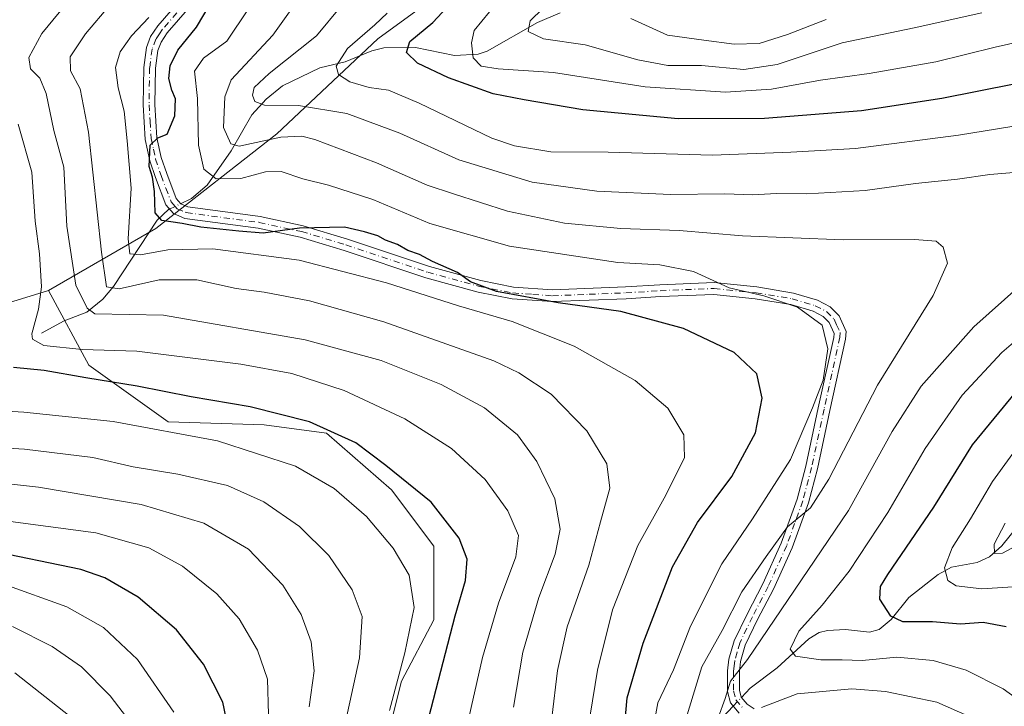
# Model space of a CAD drawing. Units: metres. Extents: x 596409 to 599822, y 4786952 to 4789315.
# Drawn here: x 598626 to 598839, y 4788870 to 4789019 of the extents above; entities that cross this region are included whole.
import ezdxf

# ---------------------------------------------------------------- set-up
doc = ezdxf.new("R2010")
doc.units = ezdxf.units.M
doc.header["$MEASUREMENT"] = 0
doc.linetypes.add('DGN Style 4', pattern=[2.6384748266838614, 1.318413404963828, -0.6592067024819142, 0.001648016756204785, -0.6592067024819142])
for name, color, linetype, lineweight in [('Arbolado forestal CxS', 92, 'Continuous', 0), ('Camino Cxs', 7, 'Continuous', 0), ('Camino eje', 30, 'DGN Style 4', 13), ('Corriente natural lineal', 142, 'Continuous', 13), ('Corriente natural lineal oculto', 9, 'DGN Style 4', 13), ('Curva de nivel maestra', 30, 'Continuous', 30), ('Curva de nivel normal', 30, 'Continuous', 0), ('Pastizal CxS', 92, 'Continuous', 0)]:
    doc.layers.add(name, color=color, linetype=linetype, lineweight=lineweight)

# ---------------------------------------------------------------- blocks, each defined once
blk = doc.blocks.new('*U10')
at = {"layer": 'Camino Cxs', "color": 7, "linetype": 'Continuous', "lineweight": 0}
for points in [[(598782.0000999998, 4788868.8201, 641.2611000000034), (598780.1001000004, 4788871.0701, 647.216499999995), (598779.4801000003, 4788873.4801, 649.0062000000034), (598779.4801000003, 4788878.0001, 651.9704999999958), (598779.7701000003, 4788880.4901, 656.249299999996), (598780.9200999998, 4788884.460100001, 659.5589000000036), (598783.7001, 4788890.2401, 656.7204999999958), (598787.1300999997, 4788896.800100001, 655.3173999999999), (598791.1001000004, 4788905.5701, 654.9955999999949), (598794.5301000001, 4788915.110099999, 644.0458999999975), (598796.4301000005, 4788922.290100001, 646.6763999999966), (598799.1001000004, 4788934.850099999, 655.3646000000008), (598802.4700999996, 4788950.130100001, 650.2234999999928), (598802.5201000003, 4788950.950099999, 648.6726999999955), (598801.4901000002, 4788953.3201, 646.7747999999992), (598800.1601, 4788954.640100001, 647.3401000000014), (598797.9901000002, 4788955.770099999, 647.5929000000033), (598793.1601, 4788957.210100001, 647.4446000000025), (598785.4801000003, 4788958.4901, 656.0187000000005), (598776.5201000003, 4788959.4301, 655.5780999999988), (598764.9700999996, 4788958.940099999, 653.3224999999948), (598757.5301000001, 4788958.470100001, 657.7451000000001), (598741.5301000001, 4788957.850099999, 661.5258999999933), (598732.8201000001, 4788958.450099999, 666.2927000000054), (598725.4801000003, 4788959.9001, 664.2339999999967), (598714.2001, 4788962.970100001, 656.7940999999992), (598696.4600999998, 4788968.920100001, 659.7715000000027), (598686.9501, 4788971.780099999, 658.9459000000061), (598677.8800999997, 4788973.7301, 651.5117000000029), (598661.9801000003, 4788975.860099999, 661.9988000000012), (598659.5701000001, 4788976.890100001, 662.3083000000044), (598657.9101, 4788978.8101, 659.7045000000071), (598655.6801000005, 4788984.700099999, 655.6088000000018), (598654.4501, 4788988.350099999, 657.4140999999945), (598653.4301000005, 4788992.950099999, 670.7828000000009), (598652.9801000003, 4789000.420100001, 667.6616999999969), (598653.1101000002, 4789008.520099999, 671.7212000000001), (598653.6801000005, 4789012.8301, 673.6444999999949), (598654.5900999998, 4789015.210100001, 672.0157999999938), (598656.1501000002, 4789017.540100001, 667.9536999999982), (598661.0100999996, 4789023.170100001, 662.8312000000005)], [(598663.0601000005, 4789021.630100001, 655.1104999999952), (598658.1901000004, 4789015.9901, 660.9364999999962), (598656.8800999997, 4789014.020099999, 662.6432999999961), (598656.1801000005, 4789012.190099999, 663.7756999999983), (598655.6700999998, 4789008.3301, 661.4189999999944), (598655.5401, 4789000.470100001, 659.5448000000034), (598655.9801000003, 4788993.3101, 660.3463999999949), (598656.9200999998, 4788989.040100001, 653.0106999999989), (598658.0900999998, 4788985.5601, 650.959400000007), (598660.1501000002, 4788980.140100001, 655.3386000000028), (598661.1201, 4788979.0101, 656.824299999993), (598662.6700999998, 4788978.350099999, 656.6949000000022), (598678.3201000001, 4788976.2501, 651.6766000000061), (598687.5900999998, 4788974.2601, 657.9084000000003), (598697.2301000003, 4788971.360099999, 654.078999999998), (598714.9501, 4788965.420100001, 657.2618999999977), (598726.0601000005, 4788962.4001, 655.6955000000017), (598733.1601, 4788961.0001, 659.1459000000032), (598741.5701000001, 4788960.4101, 658.1298999999999), (598757.4001000002, 4788961.030099999, 656.9078000000009), (598764.8300999999, 4788961.5001, 653.8885000000009), (598776.6001000004, 4788962.0001, 655.3509999999952), (598785.8201000001, 4788961.030099999, 654.1034000000072), (598793.7401000002, 4788959.710100001, 649.0858000000007), (598798.9501, 4788958.1601, 646.8068000000058), (598801.6901000004, 4788956.7301, 645.9124000000012), (598803.6401000004, 4788954.790100001, 646.5853999999963), (598805.1201, 4788951.4001, 647.9100000000036), (598805.0100999996, 4788949.7601, 650.3301000000065), (598801.6001000004, 4788934.3101, 652.0341000000044), (598798.9200999998, 4788921.690099999, 644.2170000000042), (598796.9801000003, 4788914.350099999, 641.827099999995), (598793.4700999996, 4788904.610099999, 651.2136000000028), (598789.4301000005, 4788895.6801, 648.6576999999961), (598785.9901000002, 4788889.100099999, 649.3398000000016), (598783.3201000001, 4788883.540100001, 653.2016000000004), (598782.2801000001, 4788879.9801, 649.6754999999976), (598782.0401, 4788877.850099999, 645.3966999999975), (598782.0401, 4788873.800100001, 640.4958999999944), (598782.4301000005, 4788872.280099999, 637.7253000000055), (598783.7200999996, 4788870.7501, 637.5709999999963), (598785.2500999998, 4788869.7401, 637.0483999999997)]]:
    blk.add_polyline3d(points, dxfattribs=at)

msp = doc.modelspace()

# ---------------------------------------------------------------- linework, layer by layer
at = {"layer": 'Arbolado forestal CxS', "color": 92, "linetype": 'Continuous', "lineweight": 0}
for points in [[(598606.1690999996, 4789076.758099999, 695.7801000000036), (598652.0443000002, 4789068.079100001, 670.8408000000054), (598712.7977, 4789059.4001, 631.4394999999931), (598749.4414999997, 4789043.7819, 613.716499999995), (598731.3125, 4789034.864499999, 622.1875), (598703.7849000003, 4789014.674699999, 629.6330000000017), (598681.9489000002, 4788994.186699999, 638.3833000000013), (598655.7131000003, 4788973.694700001, 652.4916999999987), (598632.4672999998, 4788960.234300001, 670.4563999999956), (598610.4442999996, 4788953.504699999, 682.6251000000047)], [(598704.5626999997, 4788858.538899999, 680.931500000006), (598708.9177000001, 4788875.769300001, 681.2115999999951), (598715.9035, 4788889.010700001, 679.1242000000057), (598715.9033000004, 4788904.918099999, 677.9046999999991), (598706.7253000002, 4788917.154300001, 676.6499999999943), (598692.6535, 4788929.391100001, 675.2511999999988), (598679.1919, 4788931.226299999, 676.6137000000017), (598658.3888999998, 4788931.838300001, 678.3497000000061), (598641.2566000001, 4788944.0747, 671.5815000000002), (598632.4672999998, 4788960.234300001, 670.4563999999956), (598655.7131000003, 4788973.694700001, 652.4916999999987), (598681.9489000002, 4788994.186699999, 638.3833000000013), (598703.7849000003, 4789014.674699999, 629.6330000000017), (598731.3125, 4789034.864499999, 622.1875), (598749.4414999997, 4789043.7819, 613.716499999995), (598768.4127000002, 4789053.113500001, 611.2045999999973), (598768.6283, 4789053.219500001, 611.1682000000001), (598785.7573999995, 4789055.666300001, 604.7176000000036), (598818.1792000001, 4789066.067700001, 591.9875000000029), (598831.0264999997, 4789069.126499999, 586.8009000000021), (598847.8942999998, 4789072.7653, 582.5592000000033)], [(598749.4414999997, 4789043.7819, 613.716499999995), (598731.3125, 4789034.864499999, 622.1875), (598703.7849000003, 4789014.674699999, 629.6330000000017), (598681.9489000002, 4788994.186699999, 638.3833000000013), (598655.7131000003, 4788973.694700001, 652.4916999999987), (598632.4672999998, 4788960.234300001, 670.4563999999956)], [(598610.4442999996, 4788953.504699999, 682.6251000000047), (598632.4672999998, 4788960.234300001, 670.4563999999956)], [(598632.4672999998, 4788960.234300001, 670.4563999999956), (598641.2566000001, 4788944.0747, 671.5815000000002), (598658.3888999998, 4788931.838300001, 678.3497000000061), (598679.1919, 4788931.226299999, 676.6137000000017), (598692.6535, 4788929.391100001, 675.2511999999988), (598706.7253000002, 4788917.154300001, 676.6499999999943), (598715.9033000004, 4788904.918099999, 677.9046999999991), (598715.9035, 4788889.010700001, 679.1242000000057), (598708.9177000001, 4788875.769300001, 681.2115999999951), (598704.5626999997, 4788858.538899999, 680.931500000006)]]:
    msp.add_polyline3d(points, dxfattribs=at)
at = {"layer": 'Camino Cxs', "color": 7, "linetype": 'Continuous', "lineweight": 0}
for points in [[(598782.0000999998, 4788868.8201, 641.2611000000034), (598780.1001000004, 4788871.0701, 647.216499999995), (598779.4801000003, 4788873.4801, 649.0062000000034), (598779.4801000003, 4788878.0001, 651.9704999999958), (598779.7701000003, 4788880.4901, 656.249299999996), (598780.9200999998, 4788884.460100001, 659.5589000000036), (598783.7001, 4788890.2401, 656.7204999999958), (598787.1300999997, 4788896.800100001, 655.3173999999999), (598791.1001000004, 4788905.5701, 654.9955999999949), (598794.5301000001, 4788915.110099999, 644.0458999999975), (598796.4301000005, 4788922.290100001, 646.6763999999966), (598799.1001000004, 4788934.850099999, 655.3646000000008), (598802.4700999996, 4788950.130100001, 650.2234999999928), (598802.5201000003, 4788950.950099999, 648.6726999999955), (598801.4901000002, 4788953.3201, 646.7747999999992), (598800.1601, 4788954.640100001, 647.3401000000014), (598797.9901000002, 4788955.770099999, 647.5929000000033), (598793.1601, 4788957.210100001, 647.4446000000025), (598785.4801000003, 4788958.4901, 656.0187000000005), (598776.5201000003, 4788959.4301, 655.5780999999988), (598764.9700999996, 4788958.940099999, 653.3224999999948), (598757.5301000001, 4788958.470100001, 657.7451000000001), (598741.5301000001, 4788957.850099999, 661.5258999999933), (598732.8201000001, 4788958.450099999, 666.2927000000054), (598725.4801000003, 4788959.9001, 664.2339999999967), (598714.2001, 4788962.970100001, 656.7940999999992), (598696.4600999998, 4788968.920100001, 659.7715000000027), (598686.9501, 4788971.780099999, 658.9459000000061), (598677.8800999997, 4788973.7301, 651.5117000000029), (598661.9801000003, 4788975.860099999, 661.9988000000012), (598659.5701000001, 4788976.890100001, 662.3083000000044), (598657.9101, 4788978.8101, 659.7045000000071), (598655.6801000005, 4788984.700099999, 655.6088000000018), (598654.4501, 4788988.350099999, 657.4140999999945), (598653.4301000005, 4788992.950099999, 670.7828000000009), (598652.9801000003, 4789000.420100001, 667.6616999999969), (598653.1101000002, 4789008.520099999, 671.7212000000001), (598653.6801000005, 4789012.8301, 673.6444999999949), (598654.5900999998, 4789015.210100001, 672.0157999999938), (598656.1501000002, 4789017.540100001, 667.9536999999982), (598661.0100999996, 4789023.170100001, 662.8312000000005)], [(598663.0601000005, 4789021.630100001, 655.1104999999952), (598658.1901000004, 4789015.9901, 660.9364999999962), (598656.8800999997, 4789014.020099999, 662.6432999999961), (598656.1801000005, 4789012.190099999, 663.7756999999983), (598655.6700999998, 4789008.3301, 661.4189999999944), (598655.5401, 4789000.470100001, 659.5448000000034), (598655.9801000003, 4788993.3101, 660.3463999999949), (598656.9200999998, 4788989.040100001, 653.0106999999989), (598658.0900999998, 4788985.5601, 650.959400000007), (598660.1501000002, 4788980.140100001, 655.3386000000028), (598661.1201, 4788979.0101, 656.824299999993), (598662.6700999998, 4788978.350099999, 656.6949000000022), (598678.3201000001, 4788976.2501, 651.6766000000061), (598687.5900999998, 4788974.2601, 657.9084000000003), (598697.2301000003, 4788971.360099999, 654.078999999998), (598714.9501, 4788965.420100001, 657.2618999999977), (598726.0601000005, 4788962.4001, 655.6955000000017), (598733.1601, 4788961.0001, 659.1459000000032)], [(598733.1601, 4788961.0001, 659.1459000000032), (598741.5701000001, 4788960.4101, 658.1298999999999), (598757.4001000002, 4788961.030099999, 656.9078000000009), (598764.8300999999, 4788961.5001, 653.8885000000009), (598776.6001000004, 4788962.0001, 655.3509999999952), (598785.8201000001, 4788961.030099999, 654.1034000000072), (598793.7401000002, 4788959.710100001, 649.0858000000007), (598798.9501, 4788958.1601, 646.8068000000058), (598801.6901000004, 4788956.7301, 645.9124000000012), (598803.6401000004, 4788954.790100001, 646.5853999999963), (598805.1201, 4788951.4001, 647.9100000000036), (598805.0100999996, 4788949.7601, 650.3301000000065), (598801.6001000004, 4788934.3101, 652.0341000000044), (598798.9200999998, 4788921.690099999, 644.2170000000042), (598796.9801000003, 4788914.350099999, 641.827099999995), (598793.4700999996, 4788904.610099999, 651.2136000000028), (598789.4301000005, 4788895.6801, 648.6576999999961), (598785.9901000002, 4788889.100099999, 649.3398000000016), (598783.3201000001, 4788883.540100001, 653.2016000000004), (598782.2801000001, 4788879.9801, 649.6754999999976), (598782.0401, 4788877.850099999, 645.3966999999975), (598782.0401, 4788873.800100001, 640.4958999999944), (598782.4301000005, 4788872.280099999, 637.7253000000055), (598783.7200999996, 4788870.7501, 637.5709999999963), (598785.2500999998, 4788869.7401, 637.0483999999997)]]:
    msp.add_polyline3d(points, dxfattribs=at)
at = {"layer": 'Camino eje', "color": 30, "linetype": 'DGN Style 4', "lineweight": 13}
msp.add_polyline3d([(598662.0351, 4789022.4001, 657.3809000000037), (598657.1700999998, 4789016.765100001, 663.577099999995), (598656.5151000004, 4789015.780099999, 665.287599999996), (598655.7351000002, 4789014.6151, 667.328999999998), (598654.9301000005, 4789012.5101, 668.7716999999975), (598654.3901000004, 4789008.425100001, 666.5771999999997), (598654.2600999996, 4789000.4451, 663.6036000000023), (598654.4801000003, 4788996.8651, 663.6236000000063), (598654.7050999999, 4788993.130100001, 665.5198999999993), (598655.2150999998, 4788990.8301, 660.624800000005), (598655.6851000005, 4788988.6951, 655.4201999999932), (598656.8850999996, 4788985.130100001, 652.4375), (598657.9151, 4788982.420100001, 651.744200000001), (598659.0301000001, 4788979.475099999, 657.4425999999949), (598659.5151000004, 4788978.9101, 658.2473999999929), (598660.3450999996, 4788977.950099999, 659.4763999999996), (598662.3251, 4788977.1051, 659.2829999999958), (598678.1001000004, 4788974.9901, 651.608699999997), (598687.2701000003, 4788973.020099999, 657.2026000000042), (598696.8450999996, 4788970.140100001, 656.8709999999992), (598714.5751, 4788964.1951, 656.9713000000047), (598725.7701000003, 4788961.1501, 659.9842999999964), (598732.9901000002, 4788959.725099999, 662.6576999999961), (598737.3450999996, 4788959.425100001, 658.4453999999969), (598741.5500999996, 4788959.130100001, 659.8276000000042), (598749.5500999996, 4788959.440099999, 655.0296999999991), (598757.4650999998, 4788959.7501, 657.3485999999976), (598764.9001000002, 4788960.220100001, 653.605899999995), (598776.5601000005, 4788960.715100001, 655.4700000000012), (598785.6501000002, 4788959.7601, 655.070000000007), (598793.4501, 4788958.460100001, 647.8135000000038), (598798.4700999996, 4788956.965100001, 646.2725000000064), (598800.9250999996, 4788955.6851, 646.4407999999967), (598802.5651000004, 4788954.0551, 645.8227000000043), (598803.0800999999, 4788952.870100001, 645.9565000000002), (598803.8201000001, 4788951.175100001, 648.2474999999977), (598803.7525000004, 4788950.1501, 649.9557000000059), (598802.0351, 4788942.220100001, 658.1300000000047), (598800.3501000004, 4788934.5801, 653.6686999999947), (598797.6750999996, 4788921.9901, 644.3220000000001), (598795.7550999997, 4788914.7301, 642.8983000000007), (598794.0000999998, 4788909.860099999, 646.1103000000003), (598792.2851, 4788905.090100001, 652.9599000000017), (598788.2801000001, 4788896.2401, 652.1165999999939), (598784.8450999996, 4788889.670100001, 653.1223000000027), (598782.1201, 4788884.0001, 657.0877999999939), (598781.5450999998, 4788882.015100001, 655.7832000000053), (598781.0251000002, 4788880.235099999, 652.9985000000015), (598780.8800999997, 4788878.9901, 650.6667000000016), (598780.7600999996, 4788877.925100001, 648.694399999993), (598780.7600999996, 4788873.640100001, 644.7016000000004), (598781.2651000004, 4788871.675100001, 642.4226999999955), (598782.8601000002, 4788869.7851, 638.5494999999937)], dxfattribs=at)
at = {"layer": 'Corriente natural lineal', "color": 142, "linetype": 'Continuous', "lineweight": 13}
for points in [[(598661.1039000005, 4788979.028999999, 649.5763000000006), (598663.4648000002, 4788980.149900001, 648.9447999999975), (598666.8630999997, 4788983.067399999, 646.8282999999938), (598672.0228000004, 4788990.4527, 640.8016000000061), (598676.5307, 4788998.2893, 637.4303999999975), (598679.6409999998, 4789001.683, 635.5605000000069), (598683.1635999996, 4789004.5397, 634.7562000000034), (598691.2372000003, 4789008.4189, 632.8120999999956), (598696.7060000002, 4789009.721799999, 631.0910000000003), (598702.4464999996, 4789012.1054, 628.6750000000029), (598705.1086999997, 4789012.7916, 627.8782999999967), (598711.9245999996, 4789012.863399999, 625.7531000000017), (598720.4074999997, 4789011.086200001, 622.5528000000049), (598725.4985999997, 4789011.357799999, 619.9470000000001), (598727.4776, 4789012.0692, 618.6178000000073), (598738.3742000004, 4789018.229, 615.9535000000033), (598743.2620000001, 4789020.366400001, 615.2924999999959)], [(598631, 4788951, 670.4976000000024), (598635.9058999997, 4788953.6743, 667.9709000000003), (598640.7940999996, 4788955.5953, 665.229600000006), (598644.2818999998, 4788958.3618, 662.5209999999934), (598646.5444999998, 4788961.1538, 660.3285999999935), (598656.0157000005, 4788975.479499999, 652.2014999999956), (598658.5806, 4788977.830900001, 650.323000000004), (598658.7055000003, 4788977.8902, 650.2847000000038)], [(598782.4642000003, 4788872.239700001, 635.2173000000039), (598784.3424000005, 4788874.253900001, 635.0087000000058), (598790.2011000002, 4788878.626700001, 633.2418000000034), (598797.0724, 4788884.871200001, 630.8273999999947), (598799.3378999997, 4788886.2444, 630.1294999999955), (598801.1372999996, 4788886.718900001, 629.3989000000003), (598804.9795000004, 4788886.8968, 627.7838999999949), (598810.2204999998, 4788886.3687, 626.2612999999983), (598812.3203999996, 4788886.9111, 625.5911000000051), (598814.8728, 4788889.051000001, 624.6791999999987), (598818.6972000003, 4788893.8672, 623.1701999999932), (598825.0521999998, 4788898.8356, 621.6809999999969), (598827.9168999996, 4788900.383199999, 620.721000000005), (598833.5005000001, 4788901.426700001, 618.3567000000039), (598836.1889000004, 4788902.669700001, 616.9765999999945), (598838.8546000002, 4788905.053099999, 616.4685000000027), (598842.7112999996, 4788909.8794, 614.7323999999935)], [(598682.9501, 4788782.020099999, 688.4579999999987), (598699.6677000001, 4788795.115499999, 679.515400000004), (598701.0417, 4788795.6522, 678.8537999999971), (598703.9901000002, 4788795.7983, 677.3925000000017), (598705.5313999997, 4788796.293199999, 676.8356000000058), (598715.2187000001, 4788802.4476, 673.3248000000021), (598722.7060000002, 4788805.7424, 670.241399999999), (598728.5109999999, 4788809.8369, 667.1713000000018), (598736.8163000002, 4788813.658299999, 663.0146999999997), (598739.6067000004, 4788815.7444, 661.9717999999993), (598742.5367999999, 4788819.1425, 659.9358000000066), (598753.6052000001, 4788836.6262, 651.755999999994), (598761.4093000004, 4788843.7763, 647.781799999997), (598766.0598999998, 4788851.499500001, 645.1076999999932), (598771.9484000001, 4788858.509, 640.821299999996), (598776.0264999997, 4788865.3356, 637.773000000001), (598780.7052999996, 4788870.353399999, 635.7324999999983)]]:
    msp.add_polyline3d(points, dxfattribs=at)
at = {"layer": 'Corriente natural lineal oculto', "color": 9, "linetype": 'DGN Style 4', "lineweight": 13, "extrusion": (0.2328776728843438, 0.1105741718109505, 0.9661994317946452), "elevation": 669579.8149262567, "flags": 128}
msp.add_lwpolyline([(4069305.885573799, -2507013.039942818), (4069305.8855738, -2507015.78785449)], dxfattribs=at)
at = {"layer": 'Corriente natural lineal oculto', "color": 9, "linetype": 'DGN Style 4', "lineweight": 13, "extrusion": (0.1335911311012203, 0.1432673549893521, 0.980626266569202), "elevation": 766703.996609167, "flags": 128}
msp.add_lwpolyline([(2827966.788601386, -3834916.794797496), (2827966.788601386, -3834919.42487125)], dxfattribs=at)
at = {"layer": 'Curva de nivel maestra', "color": 30, "linetype": 'Continuous', "lineweight": 30, "flags": 128}
for points, elevation in [([(598757.1200000001, 4788864.840100001), (598757.7699999996, 4788872.1601), (598761.1799999997, 4788883.9801), (598767.5300000003, 4788900.470100001), (598772.9699999997, 4788910.0801), (598780.4299999997, 4788920.0001), (598785.5, 4788929.460100001), (598786.9800000006, 4788936.960100001), (598785.8200000003, 4788942.2601), (598780.8700000001, 4788946.8301), (598769.9199999999, 4788952.0101), (598756.4100000003, 4788955.7401), (598742.8200000003, 4788957.620100001), (598729.4800000006, 4788960.0601), (598723.8700000001, 4788962.170100001), (598720.9900000002, 4788964.1601), (598715.6299999999, 4788966.540100001), (598712.8099999996, 4788968.0601), (598710.3099999996, 4788968.9301), (598708.0300000003, 4788970.1801), (598705.4600000001, 4788971.170100001), (598703.75, 4788972.120100001), (598700.8799999999, 4788972.920100001), (598696.5999999996, 4788973.960100001), (598686.8200000003, 4788973.7401), (598678.9600000001, 4788972.640100001), (598673.7000000002, 4788973.0801), (598665.4500000002, 4788973.940099999), (598661.4400000004, 4788974.780099999), (598657.0300000003, 4788975.4101), (598655.5800000001, 4788977.0601), (598655.4699999997, 4788981.6801), (598654.9900000002, 4788984.800100001), (598654.29, 4788987.0801), (598654.4800000006, 4788991.670100001), (598656.1500000004, 4788993.290100001), (598658.1500000004, 4788994.0701), (598659.8200000003, 4788998.030099999), (598659.9900000002, 4789001.720100001), (598659.2300000006, 4789003.5801), (598658.5700000003, 4789006.130100001), (598658.8600000005, 4789008.890100001), (598660.4900000002, 4789012.290100001), (598664.54, 4789017.200099999), (598669.3099999996, 4789025.340100001)], 650), ([(598849.54, 4789006.460100001), (598825.8200000003, 4789001.790100001), (598808.4800000006, 4788999.1601), (598787.4800000006, 4788997.450099999), (598768.8200000003, 4788997.4001), (598748.1500000004, 4788999.380100001), (598735.4699999997, 4789001.5101), (598728.7599999999, 4789002.790100001), (598719.04, 4789006.2401), (598712.3600000005, 4789009.440099999), (598710.0099999999, 4789011.720100001), (598710.7000000002, 4789014.100099999), (598715.6799999997, 4789018.220100001), (598719.6500000004, 4789022.5001)], 625), ([(598714.8399999999, 4788867.890100001), (598720.5099999999, 4788889.870100001), (598722.7699999996, 4788897.530099999), (598723.1200000001, 4788902.140100001), (598721.3899999997, 4788906.6601), (598715.3300000001, 4788914.4901), (598705.5300000003, 4788922.4101), (598699.0199999996, 4788927.280099999), (598688.9800000006, 4788931.860099999), (598676.1799999997, 4788935.100099999), (598663.3499999996, 4788937.2501), (598651.6900000004, 4788939.5801), (598640.5999999996, 4788941.340100001), (598631.54, 4788942.940099999), (598624.9199999999, 4788943.640100001)], 675), ([(598839.7800000003, 4788887.5001), (598834.7999999998, 4788888.440099999), (598829.9000000004, 4788888.0701), (598823.8399999999, 4788888.550100001), (598817.4199999999, 4788888.5701), (598814.7800000003, 4788889.8301), (598812.4400000004, 4788893.520099999), (598812.5899999999, 4788896.210100001), (598814.1399999997, 4788898.8201), (598824.1500000004, 4788913.370100001), (598832.5099999999, 4788926.890100001), (598841.8899999997, 4788938.290100001)], 625), ([(598671.79, 4788863.640100001), (598670.2599999999, 4788871.220100001), (598666.0300000003, 4788879.420100001), (598660.2199999997, 4788886.860099999), (598651.9000000004, 4788893.940099999), (598644.6699999999, 4788898.0801), (598639.4800000006, 4788899.920100001), (598619.1500000004, 4788904.050100001)], 700)]:
    msp.add_lwpolyline(points, dxfattribs=dict(at, elevation=elevation))
at = {"layer": 'Curva de nivel normal', "color": 30, "linetype": 'Continuous', "lineweight": 0, "flags": 128}
for points, elevation in [([(598733.1699999999, 4788870.109999999), (598735.1699999999, 4788882.050000001), (598738.6100000005, 4788893.869999999), (598742.1799999997, 4788903.199999999), (598743.2800000003, 4788908.619999999), (598742.0599999996, 4788915.210000001), (598738.2300000006, 4788923.279999999), (598733.9800000006, 4788929.029999999), (598726.9000000004, 4788934.9), (598717.4900000002, 4788939.960000001), (598704.5, 4788945.130000001), (598688.0199999996, 4788949.609999999), (598657.3600000005, 4788954.92), (598642.5099999999, 4788955.210000001), (598640.8499999996, 4788956.430000001), (598638.4400000004, 4788961.430000001), (598636.4699999997, 4788974.210000001), (598635.79, 4788986.960000001), (598633.6799999997, 4788994.890000001), (598632, 4789002.869999999), (598630.5999999996, 4789006.199999999), (598628.6200000001, 4789008.199999999), (598628.2300000006, 4789010.699999999), (598631.0800000001, 4789015.869999999), (598637.2199999997, 4789023.369999999)], 665), ([(598741.4100000003, 4788867.800000001), (598742.6399999997, 4788878.029999999), (598744.7599999999, 4788887.480000001), (598749.4199999999, 4788900.859999999), (598752.0099999999, 4788910.199999999), (598754.0099999999, 4788917.529999999), (598753.3499999996, 4788922.789999999), (598749.0499999998, 4788929.91), (598741.3300000001, 4788937.82), (598734.3300000001, 4788942.480000001), (598728.8600000005, 4788945.02), (598705.0899999999, 4788953.470000001), (598688.9800000006, 4788958.039999999), (598679.1799999997, 4788959.91), (598673.1500000004, 4788960.720000001), (598664.6399999997, 4788962.58), (598656.4500000002, 4788962.58), (598647.7699999996, 4788960.609999999), (598645.0599999996, 4788961.060000001), (598643.9400000004, 4788968.560000001), (598641.1799999997, 4788994.51), (598639.3700000001, 4789003.880000001), (598637.25, 4789007.789999999), (598637.1799999997, 4789010.779999999), (598640.54, 4789015.800000001), (598645.8099999996, 4789021.960000001)], 660), ([(598770.4299999997, 4788867.529999999), (598773.9199999999, 4788878.869999999), (598778.2800000003, 4788886.730000001), (598782.5300000003, 4788895.09), (598787.8200000003, 4788902.710000001), (598792.4800000006, 4788909.100000001), (598797.4000000004, 4788913.25), (598801.3700000001, 4788919.439999999), (598811.9100000003, 4788939.789999999), (598824, 4788959.199999999), (598827.0700000003, 4788966.199999999), (598826.1100000005, 4788969.66), (598824.6600000003, 4788970.939999999), (598819.9500000002, 4788971.289999999), (598804.4800000006, 4788971.199999999), (598782.7000000002, 4788972.07), (598769, 4788973.230000001), (598756.3600000005, 4788973.66), (598744.1500000004, 4788974.82), (598731.8200000003, 4788977.449999999), (598720.1399999997, 4788981.15), (598714.4400000004, 4788983.050000001), (598703.4699999997, 4788987.880000001), (598690.1399999997, 4788992.91), (598687.3300000001, 4788993.65), (598682.7599999999, 4788993.42), (598673.79, 4788991.5), (598671.9600000001, 4788991.960000001), (598670.4100000003, 4788995.529999999), (598670.6399999997, 4789002.15), (598672.0700000003, 4789005.869999999), (598681.0700000003, 4789015.529999999), (598685.4000000004, 4789021.58)], 640), ([(598849.1799999997, 4788986.42), (598836.25, 4788985.380000001), (598829.2300000006, 4788984.369999999), (598820.1699999999, 4788983.41), (598809.2699999996, 4788981.92), (598796.6399999997, 4788981.15), (598790.04, 4788981.230000001), (598784.8799999999, 4788980.99), (598778.9199999999, 4788981.180000001), (598767.1500000004, 4788981.02), (598751.1500000004, 4788981.75), (598737.1699999999, 4788983.699999999), (598721.3099999996, 4788988.5), (598708.5700000003, 4788994.279999999), (598697.0599999996, 4788998.52), (598686.5999999996, 4789000.26), (598679.25, 4789000.369999999), (598677.1299999999, 4789001.180000001), (598676.6200000001, 4789002.550000001), (598676.9900000002, 4789004.16), (598680.2599999999, 4789007.220000001), (598690.4800000006, 4789015.359999999), (598695.79, 4789021.680000001)], 635), ([(598748.1399999997, 4788858.619999999), (598751.3099999996, 4788878.140000001), (598754.5700000003, 4788891.17), (598760.04, 4788905.07), (598766.1100000005, 4788915.970000001), (598770.1399999997, 4788924.140000001), (598769.9800000006, 4788929.039999999), (598766.54, 4788934.779999999), (598759.4800000006, 4788940.76), (598746.2800000003, 4788948.210000001), (598732.8399999999, 4788953.58), (598721.2599999999, 4788956.92), (598705.6900000004, 4788961.939999999), (598686.79, 4788966.810000001), (598668.0499999998, 4788969.279999999), (598658.3099999996, 4788969.09), (598652.3799999999, 4788967.949999999), (598650.1200000001, 4788968.17), (598649.7400000002, 4788971.460000001), (598650.3600000005, 4788982.41), (598649.5599999996, 4788992.609999999), (598648.9000000004, 4788999.08), (598647.5700000003, 4789004.130000001), (598647, 4789008.5), (598648.0199999996, 4789011.930000001), (598650.4299999997, 4789015.390000001), (598654.2000000002, 4789019.359999999)], 655), ([(598763.5899999999, 4788866.67), (598764.3799999999, 4788871.060000001), (598767.7800000003, 4788878.180000001), (598771.4199999999, 4788887.619999999), (598778.25, 4788901.140000001), (598784.9000000004, 4788910.859999999), (598793.1200000001, 4788923.720000001), (598797.8600000005, 4788934.859999999), (598800.1399999997, 4788940.869999999), (598801.1799999997, 4788947.640000001), (598799.9400000004, 4788952.76), (598794.5800000001, 4788956.630000001), (598787.3099999996, 4788959.08), (598779.7999999998, 4788960.850000001), (598772.0999999996, 4788964.34), (598764.8200000003, 4788965.779999999), (598755.75, 4788966.310000001), (598732.2800000003, 4788969.880000001), (598715.0599999996, 4788974.779999999), (598702.6799999997, 4788979.939999999), (598693.0999999996, 4788983.07), (598687.54, 4788984.439999999), (598682.8600000005, 4788986), (598679.5, 4788985.960000001), (598674.1100000005, 4788984.52), (598668.7800000003, 4788984.42), (598666.1200000001, 4788986.5), (598664.9800000006, 4788991.680000001), (598664.7199999997, 4789001.77), (598664.0800000001, 4789007.680000001), (598666.0800000001, 4789010.529999999), (598671.1200000001, 4789014.199999999), (598675.8099999996, 4789021.199999999)], 645), ([(598846.3600000005, 4788996.609999999), (598829.4800000006, 4788993.869999999), (598807.1500000004, 4788990.960000001), (598793.1500000004, 4788990.16), (598776.2100000001, 4788989.57), (598753.6600000003, 4788990.199999999), (598741.2100000001, 4788990.26), (598733.3399999999, 4788991.550000001), (598728.4600000001, 4788993.199999999), (598712.7400000002, 4789000.82), (598706.1200000001, 4789003.58), (598701.8700000001, 4789004.180000001), (598697.7100000001, 4789005.42), (598695.2800000003, 4789007), (598694.7400000002, 4789008.789999999), (598697.1799999997, 4789012.619999999), (598703.1100000005, 4789017.730000001), (598705.79, 4789020.25)], 630), ([(598853.1500000004, 4789016.430000001), (598837.4000000004, 4789012.890000001), (598824.5700000003, 4789009.710000001), (598810.1600000003, 4789007.180000001), (598799.5899999999, 4789005.77), (598788.9500000002, 4789003.83), (598779.0199999996, 4789003.199999999), (598761.6200000001, 4789004.33), (598741.8200000003, 4789007.430000001), (598729.8200000003, 4789008.210000001), (598726.1399999997, 4789008.82), (598724.4400000004, 4789010.59), (598724.0300000003, 4789013.859999999), (598724.6200000001, 4789016.529999999), (598727.9299999997, 4789020.529999999)], 620), ([(598834.5, 4789020.359999999), (598819.8399999999, 4789017.100000001), (598804.3099999996, 4789013.84), (598790.1900000004, 4789009.189999999), (598783, 4789008.060000001), (598773.8600000005, 4789008.91), (598766.5599999996, 4789008.91), (598760.04, 4789010.16), (598748.6600000003, 4789013.380000001), (598739.6100000005, 4789014.730000001), (598736.3499999996, 4789016.33), (598736.7199999997, 4789018.58), (598739.5, 4789021.26)], 615), ([(598800.8200000003, 4789018.91), (598792.4800000006, 4789015.619999999), (598786.3300000001, 4789013.730000001), (598780.9400000004, 4789013.539999999), (598774.3399999999, 4789014.390000001), (598766.4500000002, 4789015.5), (598758.5099999999, 4789019.100000001)], 610), ([(598722.7699999996, 4788864.619999999), (598726.4000000004, 4788880.880000001), (598729.8899999997, 4788892.619999999), (598733.6799999997, 4788902.619999999), (598734.2400000002, 4788907.24), (598731.9100000003, 4788912.630000001), (598727.0099999999, 4788919.390000001), (598719.6900000004, 4788926.07), (598709.6200000001, 4788932.5), (598696.5199999996, 4788938.630000001), (598685.1500000004, 4788942.34), (598674.0999999996, 4788944.310000001), (598651.6200000001, 4788947.109999999), (598639.7699999996, 4788947.529999999), (598631.4800000006, 4788948.380000001), (598629.0599999996, 4788949.730000001), (598628.8600000005, 4788950.91), (598630.3200000003, 4788956.220000001), (598630.9600000001, 4788961.050000001), (598630.54, 4788968.230000001), (598629.5999999996, 4788975.289999999), (598628.8600000005, 4788985.890000001), (598625.9500000002, 4788996.279999999)], 670), ([(598777.4600000001, 4788867.83), (598778.9299999997, 4788872.02), (598780.1399999997, 4788875.76), (598783.7699999996, 4788880.4), (598805.6500000004, 4788912.65), (598815.0800000001, 4788929.75), (598821.3499999996, 4788939.57), (598832.7800000003, 4788952.390000001), (598846.0199999996, 4788964.199999999)], 635), ([(598843.79, 4788870.67), (598839.0999999996, 4788874.100000001), (598831.0999999996, 4788878.15), (598824.0099999999, 4788880.25), (598816.1200000001, 4788880.939999999), (598808.6100000005, 4788880.189999999), (598804.2999999998, 4788880.350000001), (598799.6600000003, 4788880.380000001), (598794.2000000002, 4788881.16), (598793.0199999996, 4788882.689999999), (598794.9100000003, 4788886.529999999), (598799.9699999997, 4788892.180000001), (598805.7999999998, 4788899.529999999), (598814.1699999999, 4788912.26), (598822.2199999997, 4788926.100000001), (598830.2199999997, 4788937.65), (598838.8300000001, 4788946.880000001), (598850.4800000006, 4788956.77)], 630), ([(598706.2999999998, 4788869.380000001), (598709.6600000003, 4788881.84), (598711.6600000003, 4788891.65), (598710.54, 4788898.66), (598707.1100000005, 4788904.539999999), (598701.2999999998, 4788911.380000001), (598694.3399999999, 4788917.439999999), (598685.9699999997, 4788922.279999999), (598669.0499999998, 4788927.77), (598646.5099999999, 4788931.930000001), (598627.1900000004, 4788933.91), (598619.6100000005, 4788934.390000001)], 680), ([(598841.3099999996, 4788896.119999999), (598834.5199999996, 4788895.699999999), (598828.9800000006, 4788896.390000001), (598827.1200000001, 4788897.550000001), (598826.4400000004, 4788900.25), (598828.0800000001, 4788904.59), (598832.0599999996, 4788910.880000001), (598836.8200000003, 4788918.92), (598844.4800000006, 4788929.5)], 620), ([(598696.3700000001, 4788864.939999999), (598699.7999999998, 4788880.76), (598700.3700000001, 4788889.730000001), (598698.2300000006, 4788895.52), (598693.1900000004, 4788902.91), (598686.8399999999, 4788909.230000001), (598679.1399999997, 4788914.52), (598671.2400000002, 4788918.060000001), (598660.4800000006, 4788920.560000001), (598650.7999999998, 4788922.130000001), (598642.1299999999, 4788924.140000001), (598627.3300000001, 4788925.960000001), (598618.7100000001, 4788926.439999999)], 685), ([(598688.9400000004, 4788870.220000001), (598689.9900000002, 4788877.960000001), (598689.3799999999, 4788884.220000001), (598687.1600000003, 4788890.16), (598683.2000000002, 4788896.51), (598675.79, 4788904.32), (598666.1100000005, 4788909.949999999), (598652.5599999996, 4788913.930000001), (598630.3200000003, 4788917.680000001), (598620.4400000004, 4788918.82)], 690), ([(598680.0999999996, 4788868.529999999), (598679.8799999999, 4788876.189999999), (598677.7199999997, 4788882.430000001), (598673.7699999996, 4788889.230000001), (598668.9400000004, 4788894.630000001), (598661.5, 4788900.619999999), (598654.2400000002, 4788904.619999999), (598642.7699999996, 4788907.82), (598622.1399999997, 4788910.58)], 695), ([(598843.54, 4788905.91), (598838.9900000002, 4788903.470000001), (598837.2599999999, 4788903.4), (598837.2000000002, 4788905.359999999), (598839.5300000003, 4788909.949999999)], 615), ([(598659.6100000005, 4788869.02), (598651.75, 4788880.41), (598644.3700000001, 4788887.380000001), (598636.4800000006, 4788891.83), (598622.8200000003, 4788896.710000001)], 705.0000000000001), ([(598650.3300000001, 4788866.720000001), (598645.8799999999, 4788872.600000001), (598639.6500000004, 4788878.84), (598633.3200000003, 4788883.279999999), (598624.6900000004, 4788887.539999999)], 710), ([(598637.2000000002, 4788868.08), (598625.2000000002, 4788877.52)], 715), ([(598832.1500000004, 4788867.960000001), (598824.7699999996, 4788871.189999999), (598813.6399999997, 4788873.52), (598806.3399999999, 4788874.060000001), (598794.54, 4788872.99), (598786.8200000003, 4788870.060000001)], 635)]:
    msp.add_lwpolyline(points, dxfattribs=dict(at, elevation=elevation))
at = {"layer": 'Pastizal CxS', "color": 92, "linetype": 'Continuous', "lineweight": 0}
for points in [[(598610.4442999996, 4788953.504699999, 682.6251000000047), (598632.4672999998, 4788960.234300001, 670.4563999999956), (598641.2566000001, 4788944.0747, 671.5815000000002), (598658.3888999998, 4788931.838300001, 678.3497000000061), (598679.1919, 4788931.226299999, 676.6137000000017), (598692.6535, 4788929.391100001, 675.2511999999988), (598706.7253000002, 4788917.154300001, 676.6499999999943), (598715.9033000004, 4788904.918099999, 677.9046999999991), (598715.9035, 4788889.010700001, 679.1242000000057), (598708.9177000001, 4788875.769300001, 681.2115999999951), (598704.5626999997, 4788858.538899999, 680.931500000006)], [(598610.4442999996, 4788953.504699999, 682.6251000000047), (598632.4672999998, 4788960.234300001, 670.4563999999956)], [(598632.4672999998, 4788960.234300001, 670.4563999999956), (598641.2566000001, 4788944.0747, 671.5815000000002), (598658.3888999998, 4788931.838300001, 678.3497000000061), (598679.1919, 4788931.226299999, 676.6137000000017), (598692.6535, 4788929.391100001, 675.2511999999988), (598706.7253000002, 4788917.154300001, 676.6499999999943), (598715.9033000004, 4788904.918099999, 677.9046999999991), (598715.9035, 4788889.010700001, 679.1242000000057), (598708.9177000001, 4788875.769300001, 681.2115999999951), (598704.5626999997, 4788858.538899999, 680.931500000006)]]:
    msp.add_polyline3d(points, dxfattribs=at)

# ---------------------------------------------------------------- block references
at = {"layer": 'Camino Cxs', "color": 7, "linetype": 'Continuous', "lineweight": 0}
msp.add_blockref('*U10', (0, 0), dxfattribs=at)

doc.saveas('drawing.dxf')
